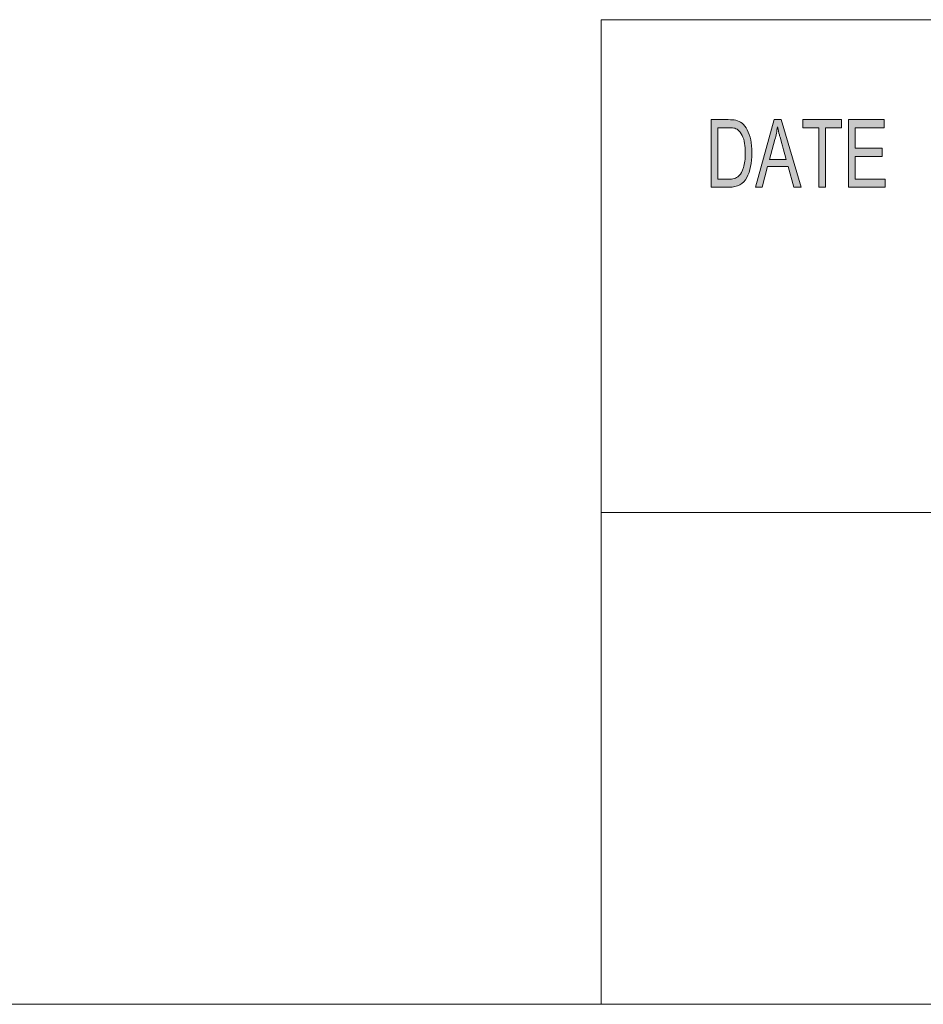
# Model space of a CAD drawing. Units: inches. Extents: x 0.5 to 16.1, y 0.5 to 11.2.
# Drawn here: x 7.9 to 9.2, y 0.5 to 1.9 of the extents above; entities that cross this region are included whole.
import ezdxf

# ---------------------------------------------------------------- set-up
doc = ezdxf.new("R2010")
doc.units = ezdxf.units.IN
doc.header["$MEASUREMENT"] = 0
doc.layers.add('Layer 1', color=7, linetype='Continuous', lineweight=0)

msp = doc.modelspace()

# ---------------------------------------------------------------- hatches: boundary and pattern name
at = {"layer": 'Layer 1', "true_color": 0x231f20, "transparency": 33554687}
h = msp.add_hatch(color=250, dxfattribs=at)
h.dxf.hatch_style = 2
edge = h.paths.add_edge_path()
edge.add_spline(control_points=[(9.1932, 1.6628), (9.1932, 1.6628), (9.1397, 1.6628), (9.1397, 1.6628), (9.1397, 1.6628), (9.1397, 1.7613), (9.1397, 1.7613), (9.1397, 1.7613), (9.1916, 1.7613), (9.1916, 1.7613), (9.1916, 1.7613), (9.1916, 1.7496), (9.1916, 1.7496), (9.1916, 1.7496), (9.1492, 1.7496), (9.1492, 1.7496), (9.1492, 1.7496), (9.1492, 1.7195), (9.1492, 1.7195), (9.1492, 1.7195), (9.1888, 1.7195), (9.1888, 1.7195), (9.1888, 1.7195), (9.1888, 1.7078), (9.1888, 1.7078), (9.1888, 1.7078), (9.1492, 1.7078), (9.1492, 1.7078), (9.1492, 1.7078), (9.1492, 1.6745), (9.1492, 1.6745), (9.1492, 1.6745), (9.1932, 1.6745), (9.1932, 1.6745), (9.1932, 1.6745), (9.1932, 1.6628), (9.1932, 1.6628)], knot_values=[0, 0, 0, 0, 1, 1, 1, 2, 2, 2, 3, 3, 3, 4, 4, 4, 5, 5, 5, 6, 6, 6, 7, 7, 7, 8, 8, 8, 9, 9, 9, 10, 10, 10, 11, 11, 11, 12, 12, 12, 12], degree=3, periodic=0)
edge = h.paths.add_edge_path()
edge.add_spline(control_points=[(9.1296, 1.7496), (9.1296, 1.7496), (9.1059, 1.7496), (9.1059, 1.7496), (9.1059, 1.7496), (9.1059, 1.6628), (9.1059, 1.6628), (9.1059, 1.6628), (9.0964, 1.6628), (9.0964, 1.6628), (9.0964, 1.6628), (9.0964, 1.7496), (9.0964, 1.7496), (9.0964, 1.7496), (9.0729, 1.7496), (9.0729, 1.7496), (9.0729, 1.7496), (9.0729, 1.7613), (9.0729, 1.7613), (9.0729, 1.7613), (9.1296, 1.7613), (9.1296, 1.7613), (9.1296, 1.7613), (9.1296, 1.7496), (9.1296, 1.7496)], knot_values=[0, 0, 0, 0, 1, 1, 1, 2, 2, 2, 3, 3, 3, 4, 4, 4, 5, 5, 5, 6, 6, 6, 7, 7, 7, 8, 8, 8, 8], degree=3, periodic=0)
edge = h.paths.add_edge_path()
edge.add_spline(control_points=[(9.0488, 1.7031), (9.0429, 1.7244), (9.0396, 1.7366), (9.0389, 1.7394), (9.0381, 1.7423), (9.0373, 1.7462), (9.0364, 1.751), (9.0364, 1.751), (9.0362, 1.751), (9.0362, 1.751), (9.0352, 1.7444), (9.034, 1.7383), (9.0325, 1.7326), (9.0325, 1.7326), (9.0245, 1.7031), (9.0245, 1.7031), (9.0245, 1.7031), (9.0488, 1.7031), (9.0488, 1.7031)], knot_values=[0, 0, 0, 0, 1, 1, 1, 2, 2, 2, 3, 3, 3, 4, 4, 4, 5, 5, 5, 6, 6, 6, 6], degree=3, periodic=0)
edge = h.paths.add_edge_path()
edge.add_spline(control_points=[(9.0708, 1.6628), (9.0708, 1.6628), (9.0601, 1.6628), (9.0601, 1.6628), (9.0601, 1.6628), (9.0517, 1.6928), (9.0517, 1.6928), (9.0517, 1.6928), (9.0218, 1.6928), (9.0218, 1.6928), (9.0218, 1.6928), (9.0139, 1.6628), (9.0139, 1.6628), (9.0139, 1.6628), (9.0039, 1.6628), (9.0039, 1.6628), (9.0039, 1.6628), (9.0314, 1.7613), (9.0314, 1.7613), (9.0314, 1.7613), (9.0416, 1.7613), (9.0416, 1.7613), (9.0416, 1.7613), (9.0708, 1.6628), (9.0708, 1.6628)], knot_values=[0, 0, 0, 0, 1, 1, 1, 2, 2, 2, 3, 3, 3, 4, 4, 4, 5, 5, 5, 6, 6, 6, 7, 7, 7, 8, 8, 8, 8], degree=3, periodic=0)
edge = h.paths.add_edge_path()
edge.add_spline(control_points=[(8.9492, 1.6745), (8.9492, 1.6745), (8.9645, 1.6745), (8.9645, 1.6745), (8.9677, 1.6745), (8.9705, 1.6748), (8.9729, 1.6753), (8.9754, 1.6758), (8.9779, 1.6773), (8.9804, 1.6797), (8.9829, 1.6821), (8.985, 1.6859), (8.9867, 1.6914), (8.9883, 1.6968), (8.9892, 1.704), (8.9892, 1.7129), (8.9892, 1.7178), (8.9889, 1.7224), (8.9882, 1.7267), (8.9876, 1.731), (8.9864, 1.7348), (8.9847, 1.7384), (8.983, 1.7419), (8.981, 1.7445), (8.9788, 1.7461), (8.9766, 1.7477), (8.9744, 1.7487), (8.9723, 1.7491), (8.9702, 1.7494), (8.9675, 1.7496), (8.9642, 1.7496), (8.9642, 1.7496), (8.9492, 1.7496), (8.9492, 1.7496), (8.9492, 1.7496), (8.9492, 1.6745), (8.9492, 1.6745)], knot_values=[0, 0, 0, 0, 1, 1, 1, 2, 2, 2, 3, 3, 3, 4, 4, 4, 5, 5, 5, 6, 6, 6, 7, 7, 7, 8, 8, 8, 9, 9, 9, 10, 10, 10, 11, 11, 11, 12, 12, 12, 12], degree=3, periodic=0)
edge = h.paths.add_edge_path()
edge.add_spline(control_points=[(8.9397, 1.7613), (8.9397, 1.7613), (8.9644, 1.7613), (8.9644, 1.7613), (8.9688, 1.7613), (8.9725, 1.761), (8.9756, 1.7604), (8.9788, 1.7598), (8.9817, 1.7583), (8.9846, 1.756), (8.9874, 1.7536), (8.9899, 1.7504), (8.9921, 1.7463), (8.9942, 1.7421), (8.9959, 1.7374), (8.9971, 1.732), (8.9983, 1.7267), (8.9989, 1.7202), (8.9989, 1.7126), (8.9989, 1.6981), (8.9964, 1.6862), (8.9914, 1.6768), (8.9864, 1.6675), (8.9778, 1.6628), (8.9655, 1.6628), (8.9655, 1.6628), (8.9397, 1.6628), (8.9397, 1.6628), (8.9397, 1.6628), (8.9397, 1.7613), (8.9397, 1.7613)], knot_values=[0, 0, 0, 0, 1, 1, 1, 2, 2, 2, 3, 3, 3, 4, 4, 4, 5, 5, 5, 6, 6, 6, 7, 7, 7, 8, 8, 8, 9, 9, 9, 10, 10, 10, 10], degree=3, periodic=0)

# ---------------------------------------------------------------- linework, layer by layer
at = {"layer": 'Layer 1', "color": 250, "lineweight": 18, "true_color": 0x231f20}
for p, q in [((8.7792, 1.9069), (8.7792, 0.4722)), ((8.7792, 1.9069), (16.0625, 1.9069)), ((8.7792, 1.1889), (16.0625, 1.1889))]:
    msp.add_line(p, q, dxfattribs=at)
at = {"layer": 'Layer 1'}
for points, knots in [([(8.9397, 1.7613), (8.9397, 1.7613), (8.9644, 1.7613), (8.9644, 1.7613), (8.9688, 1.7613), (8.9725, 1.761), (8.9756, 1.7604), (8.9788, 1.7598), (8.9817, 1.7583), (8.9846, 1.756), (8.9874, 1.7536), (8.9899, 1.7504), (8.9921, 1.7463), (8.9942, 1.7421), (8.9959, 1.7374), (8.9971, 1.732), (8.9983, 1.7267), (8.9989, 1.7202), (8.9989, 1.7126), (8.9989, 1.6981), (8.9964, 1.6862), (8.9914, 1.6768), (8.9864, 1.6675), (8.9778, 1.6628), (8.9655, 1.6628), (8.9655, 1.6628), (8.9397, 1.6628), (8.9397, 1.6628), (8.9397, 1.6628), (8.9397, 1.7613), (8.9397, 1.7613)], [0, 0, 0, 0, 1, 1, 1, 2, 2, 2, 3, 3, 3, 4, 4, 4, 5, 5, 5, 6, 6, 6, 7, 7, 7, 8, 8, 8, 9, 9, 9, 10, 10, 10, 10]), ([(9.0708, 1.6628), (9.0708, 1.6628), (9.0601, 1.6628), (9.0601, 1.6628), (9.0601, 1.6628), (9.0517, 1.6928), (9.0517, 1.6928), (9.0517, 1.6928), (9.0218, 1.6928), (9.0218, 1.6928), (9.0218, 1.6928), (9.0139, 1.6628), (9.0139, 1.6628), (9.0139, 1.6628), (9.0039, 1.6628), (9.0039, 1.6628), (9.0039, 1.6628), (9.0314, 1.7613), (9.0314, 1.7613), (9.0314, 1.7613), (9.0416, 1.7613), (9.0416, 1.7613), (9.0416, 1.7613), (9.0708, 1.6628), (9.0708, 1.6628)], [0, 0, 0, 0, 1, 1, 1, 2, 2, 2, 3, 3, 3, 4, 4, 4, 5, 5, 5, 6, 6, 6, 7, 7, 7, 8, 8, 8, 8]), ([(9.0488, 1.7031), (9.0429, 1.7244), (9.0396, 1.7366), (9.0389, 1.7394), (9.0381, 1.7423), (9.0373, 1.7462), (9.0364, 1.751), (9.0364, 1.751), (9.0362, 1.751), (9.0362, 1.751), (9.0352, 1.7444), (9.034, 1.7383), (9.0325, 1.7326), (9.0325, 1.7326), (9.0245, 1.7031), (9.0245, 1.7031), (9.0245, 1.7031), (9.0488, 1.7031), (9.0488, 1.7031)], [0, 0, 0, 0, 1, 1, 1, 2, 2, 2, 3, 3, 3, 4, 4, 4, 5, 5, 5, 6, 6, 6, 6]), ([(9.1296, 1.7496), (9.1296, 1.7496), (9.1059, 1.7496), (9.1059, 1.7496), (9.1059, 1.7496), (9.1059, 1.6628), (9.1059, 1.6628), (9.1059, 1.6628), (9.0964, 1.6628), (9.0964, 1.6628), (9.0964, 1.6628), (9.0964, 1.7496), (9.0964, 1.7496), (9.0964, 1.7496), (9.0729, 1.7496), (9.0729, 1.7496), (9.0729, 1.7496), (9.0729, 1.7613), (9.0729, 1.7613), (9.0729, 1.7613), (9.1296, 1.7613), (9.1296, 1.7613), (9.1296, 1.7613), (9.1296, 1.7496), (9.1296, 1.7496)], [0, 0, 0, 0, 1, 1, 1, 2, 2, 2, 3, 3, 3, 4, 4, 4, 5, 5, 5, 6, 6, 6, 7, 7, 7, 8, 8, 8, 8]), ([(9.1932, 1.6628), (9.1932, 1.6628), (9.1397, 1.6628), (9.1397, 1.6628), (9.1397, 1.6628), (9.1397, 1.7613), (9.1397, 1.7613), (9.1397, 1.7613), (9.1916, 1.7613), (9.1916, 1.7613), (9.1916, 1.7613), (9.1916, 1.7496), (9.1916, 1.7496), (9.1916, 1.7496), (9.1492, 1.7496), (9.1492, 1.7496), (9.1492, 1.7496), (9.1492, 1.7195), (9.1492, 1.7195), (9.1492, 1.7195), (9.1888, 1.7195), (9.1888, 1.7195), (9.1888, 1.7195), (9.1888, 1.7078), (9.1888, 1.7078), (9.1888, 1.7078), (9.1492, 1.7078), (9.1492, 1.7078), (9.1492, 1.7078), (9.1492, 1.6745), (9.1492, 1.6745), (9.1492, 1.6745), (9.1932, 1.6745), (9.1932, 1.6745), (9.1932, 1.6745), (9.1932, 1.6628), (9.1932, 1.6628)], [0, 0, 0, 0, 1, 1, 1, 2, 2, 2, 3, 3, 3, 4, 4, 4, 5, 5, 5, 6, 6, 6, 7, 7, 7, 8, 8, 8, 9, 9, 9, 10, 10, 10, 11, 11, 11, 12, 12, 12, 12]), ([(8.9492, 1.6745), (8.9492, 1.6745), (8.9645, 1.6745), (8.9645, 1.6745), (8.9677, 1.6745), (8.9705, 1.6748), (8.9729, 1.6753), (8.9754, 1.6758), (8.9779, 1.6773), (8.9804, 1.6797), (8.9829, 1.6821), (8.985, 1.6859), (8.9867, 1.6914), (8.9883, 1.6968), (8.9892, 1.704), (8.9892, 1.7129), (8.9892, 1.7178), (8.9889, 1.7224), (8.9882, 1.7267), (8.9876, 1.731), (8.9864, 1.7348), (8.9847, 1.7384), (8.983, 1.7419), (8.981, 1.7445), (8.9788, 1.7461), (8.9766, 1.7477), (8.9744, 1.7487), (8.9723, 1.7491), (8.9702, 1.7494), (8.9675, 1.7496), (8.9642, 1.7496), (8.9642, 1.7496), (8.9492, 1.7496), (8.9492, 1.7496), (8.9492, 1.7496), (8.9492, 1.6745), (8.9492, 1.6745)], [0, 0, 0, 0, 1, 1, 1, 2, 2, 2, 3, 3, 3, 4, 4, 4, 5, 5, 5, 6, 6, 6, 7, 7, 7, 8, 8, 8, 9, 9, 9, 10, 10, 10, 11, 11, 11, 12, 12, 12, 12])]:
    msp.add_open_spline(points, degree=3, knots=knots, dxfattribs=at)
at = {"layer": 'Layer 1', "color": 250, "lineweight": 18, "true_color": 0x231f20}
msp.add_open_spline([(0.4722, 0.4722), (0.4722, 0.4722), (16.0625, 0.4722), (16.0625, 0.4722)], degree=3, dxfattribs=at)

doc.saveas('drawing.dxf')
